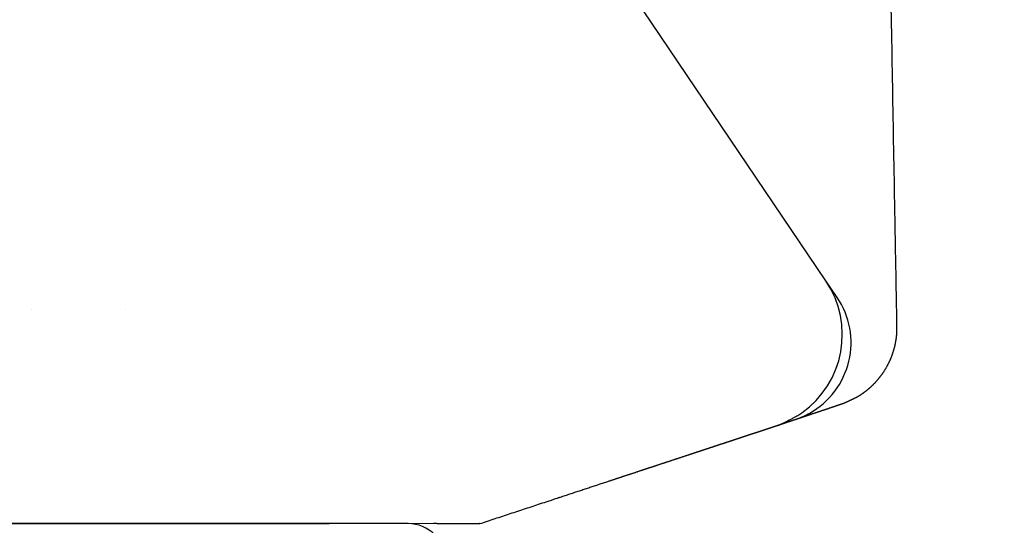
# Model space of a CAD drawing. Extents: x -4358 to -4285.7, y 5030 to 5112.5.
# Drawn here: x -4349.4 to -4347.9, y 5101.6 to 5102.4 of the extents above; entities that cross this region are included whole.
import ezdxf

# ---------------------------------------------------------------- set-up
doc = ezdxf.new("R2010")
doc.units = 0
doc.header["$LTSCALE"] = 10
doc.header["$MEASUREMENT"] = 0
doc.header["$PDMODE"] = 2
doc.header["$PDSIZE"] = -2
doc.layers.get('DEFPOINTS').update_dxf_attribs({"color": 2, "linetype": 'CONTINUOUS'})
doc.layers.add('1', color=1, linetype='CONTINUOUS')
doc.layers.add('8', color=7, linetype='CONTINUOUS')
doc.layers.add('2', color=2, linetype='CONTINUOUS', lineweight=9)
doc.styles.add('MODERN', font='tahoma.ttf')
doc.dimstyles.new('LWDEC$0', dxfattribs={"dimtxt": 2.5, "dimasz": 2, "dimexe": 1.25, "dimexo": 3, "dimgap": 2, "dimtad": 1, "dimtoh": 1, "dimzin": 1, "dimdsep": 46, "dimtxsty": 'MODERN', "dimcen": 0, "dimdle": 1.5, "dimadec": 0, "dimazin": 0, "dimtfac": 1, "dimtix": 1, "dimtmove": 0, "dimatfit": 3, "dimfxl": 0, "dimtzin": 0, "dimarcsym": 0})

# ---------------------------------------------------------------- blocks, each defined once
blk = doc.blocks.new('12614E')
at = {"layer": '1', "color": 4, "linetype": 'Continuous'}
for p, q in [((1.3458, 0.3794), (0.7953, 1.1954)), ((1.3635, 0.3535), (1.3458, 0.3794))]:
    blk.add_line(p, q, dxfattribs=at)
at = {"layer": '1', "color": 180, "linetype": 'Continuous'}
for p, q in [((0.5699, 0), (0, 0)), ((0.7325, 0.0001), (0.5699, 0))]:
    blk.add_line(p, q, dxfattribs=at)
at = {"layer": '1', "color": 4, "linetype": 'Continuous'}
for points in [[(1.4568, 0.3085), (1.4566, 0.32, -0.000008), (1.4564, 0.3317, -0.000009), (1.4561, 0.3435, -0.000007), (1.4559, 0.3555, -0.000004), (1.4557, 0.3675, -0.000003), (1.4555, 0.3795, -0.000002), (1.4553, 0.3916, -0.000002), (1.4551, 0.4036, -0.000002), (1.4548, 0.4157, -0.000002), (1.4546, 0.4278, -0.000001), (1.4544, 0.4399, -0.000001), (1.4542, 0.452, -0.000001), (1.454, 0.4641, -0.000001), (1.4538, 0.4763, -0.000001), (1.4535, 0.4884, -0.000001), (1.4533, 0.5005, 0), (1.4531, 0.5126, 0), (1.4529, 0.5248, 0), (1.4527, 0.5369, 0), (1.4525, 0.549, 0), (1.4522, 0.5612, 0), (1.452, 0.5733, 0), (1.4518, 0.5854, 0), (1.4516, 0.5976, 0), (1.4514, 0.6097, 0), (1.4512, 0.6218, 0), (1.4509, 0.6339, 0), (1.4507, 0.6461, 0), (1.4505, 0.6582, 0), (1.4503, 0.6703, 0), (1.4501, 0.6825, 0), (1.4499, 0.6946, 0), (1.4496, 0.7067, 0), (1.4494, 0.7189, 0), (1.4492, 0.731, 0), (1.449, 0.7431, 0), (1.4488, 0.7553, 0), (1.4486, 0.7674, 0), (1.4483, 0.7795, 0), (1.4481, 0.7917, 0), (1.4479, 0.8038, 0), (1.4477, 0.8159, 0), (1.4475, 0.828, 0), (1.4473, 0.8402, 0), (1.447, 0.8523, 0), (1.4468, 0.8644, 0), (1.4466, 0.8766, 0), (1.4464, 0.8887, 0), (1.4462, 0.9008, 0), (1.446, 0.913, 0), (1.4457, 0.9251, 0), (1.4455, 0.9372, 0), (1.4453, 0.9494, 0), (1.4451, 0.9615, 0), (1.4449, 0.9736, 0), (1.4447, 0.9858, 0), (1.4444, 0.9979)], [(1.4442, 1.01, 0), (1.444, 1.0222)], [(1.4436, 1.0463, 0), (1.4434, 1.0586, 0), (1.4431, 1.0711, 0), (1.4429, 1.0828)], [(1.4427, 1.0934, 0), (1.4425, 1.1071, 0), (1.4421, 1.1281, 0), (1.4416, 1.1556, 0)], [(1.3926, 0.197), (1.3931, 0.1973, 0.001482), (1.3936, 0.1976, 0.001437), (1.3941, 0.1979, 0.001281), (1.3947, 0.1982, 0.001008), (1.3952, 0.1985, 0.001018), (1.3958, 0.1989, 0.001309), (1.3964, 0.1992, 0.001492), (1.397, 0.1996, 0.001657), (1.3977, 0.2, 0.001695), (1.3984, 0.2004, 0.001664), (1.399, 0.2008, 0.001637), (1.3997, 0.2013, 0.001643), (1.4005, 0.2018, 0.001617), (1.4012, 0.2023, 0.001588), (1.402, 0.2028, 0.001599), (1.4027, 0.2033, 0.001684), (1.4035, 0.2039, 0.00178), (1.4044, 0.2044, 0.001944), (1.4052, 0.205, 0.002075), (1.406, 0.2056, 0.002241), (1.4069, 0.2063, 0.002328), (1.4077, 0.2069, 0.002392), (1.4086, 0.2076, 0.002391), (1.4095, 0.2083, 0.002353), (1.4104, 0.209, 0.002324), (1.4113, 0.2097, 0.00232), (1.4122, 0.2105, 0.00231), (1.4131, 0.2112, 0.00231), (1.414, 0.212, 0.002307), (1.4149, 0.2128, 0.002318), (1.4158, 0.2136, 0.002324), (1.4167, 0.2145, 0.002343), (1.4176, 0.2153, 0.002357), (1.4185, 0.2162, 0.002383), (1.4194, 0.2171, 0.002398), (1.4203, 0.218, 0.002419), (1.4212, 0.2189, 0.002435), (1.4221, 0.2198, 0.002463), (1.423, 0.2208, 0.002487), (1.4239, 0.2217, 0.002521), (1.4248, 0.2227, 0.002552), (1.4256, 0.2236, 0.002594), (1.4265, 0.2246, 0.002631), (1.4274, 0.2256, 0.002678), (1.4282, 0.2267, 0.002724), (1.4291, 0.2277, 0.002786), (1.4299, 0.2287, 0.002813), (1.4307, 0.2298, 0.002812), (1.4315, 0.2308, 0.002804), (1.4323, 0.2319, 0.002787), (1.4331, 0.233, 0.002773), (1.4339, 0.2341, 0.002762), (1.4347, 0.2352, 0.00275), (1.4354, 0.2363, 0.002739), (1.4362, 0.2374, 0.002729), (1.4369, 0.2385, 0.002719), (1.4376, 0.2397, 0.00271), (1.4383, 0.2408, 0.002702), (1.439, 0.242, 0.002694), (1.4397, 0.2431, 0.002686), (1.4404, 0.2443, 0.002679), (1.441, 0.2455, 0.002673), (1.4417, 0.2467, 0.002668), (1.4423, 0.2479, 0.002663), (1.4429, 0.2491, 0.002658), (1.4436, 0.2503, 0.002655), (1.4442, 0.2515, 0.002651), (1.4447, 0.2527, 0.002649), (1.4453, 0.254, 0.002647), (1.4459, 0.2552, 0.002645), (1.4464, 0.2565, 0.002644), (1.447, 0.2577, 0.002644), (1.4475, 0.259, 0.002644), (1.448, 0.2602, 0.002645), (1.4485, 0.2615, 0.002646), (1.449, 0.2628, 0.002649), (1.4494, 0.2641, 0.002651), (1.4499, 0.2654, 0.002654), (1.4503, 0.2667, 0.002657), (1.4508, 0.268, 0.002662), (1.4512, 0.2693, 0.002666), (1.4516, 0.2706, 0.002672), (1.452, 0.2719, 0.002677), (1.4523, 0.2732, 0.002684), (1.4527, 0.2745, 0.00269), (1.453, 0.2759, 0.002698), (1.4534, 0.2772, 0.002706), (1.4537, 0.2785, 0.002714), (1.454, 0.2799, 0.002723), (1.4543, 0.2812, 0.002733), (1.4545, 0.2826, 0.002742), (1.4548, 0.2839, 0.002751), (1.455, 0.2853, 0.002764), (1.4553, 0.2866, 0.002781), (1.4555, 0.288, 0.002785), (1.4557, 0.2893, 0.00278), (1.4559, 0.2907, 0.002817), (1.456, 0.292, 0.00289), (1.4562, 0.2934, 0.002818), (1.4563, 0.2948, 0.00264), (1.4564, 0.2961, 0.002935), (1.4565, 0.2975, 0.003529), (1.4566, 0.2989, 0.00268), (1.4567, 0.3002, 0.000894), (1.4567, 0.3014, 0.003829), (1.4568, 0.303, 0.006663), (1.4568, 0.3054, 0.003263), (1.4568, 0.3085, 0.001725)]]:
    blk.add_lwpolyline(points, format="xyb", dxfattribs=at)
at = {"layer": '1', "color": 40, "linetype": 'Continuous'}
blk.add_lwpolyline([(0.1045, 0.3343), (0.1045, 0.3343, 0.000005), (0.1045, 0.3343, 0.000004), (0.1045, 0.3343, 0.000005), (0.1045, 0.3343, 0.000009), (0.1045, 0.3343, 0.000012), (0.1045, 0.3343, 0.000015), (0.1045, 0.3343, 0.000017), (0.1045, 0.3343, 0.00002), (0.1045, 0.3343, 0.000022), (0.1045, 0.3343, 0.000025), (0.1045, 0.3343, 0.000028), (0.1045, 0.3343, 0.00003), (0.1045, 0.3343, 0.000033), (0.1045, 0.3343, 0.000036), (0.1045, 0.3343, 0.000038), (0.1045, 0.3343, 0.000041), (0.1045, 0.3343, 0.000043), (0.1045, 0.3343, 0.000046), (0.1045, 0.3343, 0.000049), (0.1045, 0.3343, 0.000051), (0.1045, 0.3343, 0.000054), (0.1045, 0.3343, 0.000057), (0.1045, 0.3343, 0.000059), (0.1045, 0.3343, 0.000062), (0.1045, 0.3343, 0.000064), (0.1045, 0.3343, 0.000066), (0.1045, 0.3343, 0.00007), (0.1045, 0.3343, 0.000074), (0.1045, 0.3343, 0.000074), (0.1045, 0.3343, 0.000071), (0.1045, 0.3343, 0.000082), (0.1045, 0.3343, 0.000103), (0.1045, 0.3343, 0.000078), (0.1045, 0.3343, 0.000022), (0.1045, 0.3343, 0.000119), (0.1045, 0.3343, 0.000215), (0.1045, 0.3342, 0.000106), (0.1045, 0.3342, 0.000055)], format="xyb", dxfattribs=at)
blk.add_lwpolyline([(0.251, 0.3343), (0.251, 0.3343), (0.251, 0.3343), (0.251, 0.3343), (0.251, 0.3343), (0.251, 0.3343), (0.251, 0.3343), (0.251, 0.3343), (0.251, 0.3343), (0.251, 0.3343), (0.251, 0.3343), (0.251, 0.3343), (0.251, 0.3343), (0.251, 0.3343), (0.251, 0.3343), (0.251, 0.3343), (0.251, 0.3343), (0.251, 0.3343), (0.251, 0.3343)], dxfattribs=at)
at = {"layer": '1', "color": 180, "linetype": 'Continuous'}
for points in [[(1.3022, 0.1643), (1.3025, 0.1644, 0.000033), (1.3027, 0.1645, 0.000045), (1.303, 0.1646, 0.000032), (1.3032, 0.1646, -0.000006), (1.3035, 0.1647, -0.000019), (1.3037, 0.1648, -0.000009), (1.304, 0.1649, -0.000006), (1.3042, 0.165, -0.000009), (1.3045, 0.1651, -0.000009), (1.3047, 0.1651, -0.000009), (1.305, 0.1652, -0.000009), (1.3052, 0.1653, -0.000009), (1.3055, 0.1654, -0.000009), (1.3057, 0.1655, -0.000009), (1.306, 0.1656, -0.000009), (1.3063, 0.1657, -0.000009), (1.3065, 0.1658, -0.000009), (1.3068, 0.1658, -0.000009), (1.3071, 0.1659, -0.000009), (1.3073, 0.166, -0.000009), (1.3076, 0.1661, -0.000009), (1.3079, 0.1662, -0.000009), (1.3082, 0.1663, -0.000009), (1.3084, 0.1664, -0.000009), (1.3087, 0.1665, -0.000009), (1.309, 0.1666, -0.000009), (1.3093, 0.1667, -0.000009), (1.3096, 0.1668, -0.000009), (1.3098, 0.1669, -0.000009), (1.3101, 0.167, -0.000009), (1.3104, 0.1671, -0.000009), (1.3107, 0.1672, -0.000009), (1.311, 0.1673, -0.000009), (1.3113, 0.1674, -0.000009), (1.3116, 0.1675, -0.000009), (1.3119, 0.1676, -0.000009), (1.3122, 0.1677, -0.000009), (1.3125, 0.1678, -0.000008), (1.3128, 0.1679, -0.000008), (1.3131, 0.168, -0.000008), (1.3134, 0.1681, -0.000008), (1.3137, 0.1682, -0.000008), (1.314, 0.1683, -0.000008), (1.3144, 0.1684, -0.000008), (1.3147, 0.1685, -0.000008), (1.315, 0.1686, -0.000008), (1.3153, 0.1687, -0.000008), (1.3156, 0.1688, -0.000008), (1.316, 0.1689, -0.000008), (1.3163, 0.169, -0.000007), (1.3166, 0.1691, -0.000007), (1.3169, 0.1692, -0.000007), (1.3173, 0.1694, -0.000007), (1.3176, 0.1695, -0.000007), (1.3179, 0.1696, -0.000007), (1.3183, 0.1697, -0.000007), (1.3186, 0.1698, -0.000007), (1.319, 0.1699, -0.000007), (1.3193, 0.17, -0.000007), (1.3196, 0.1702, -0.000007), (1.32, 0.1703, -0.000007), (1.3203, 0.1704, -0.000007), (1.3207, 0.1705, -0.000007), (1.3211, 0.1706, -0.000007), (1.3214, 0.1707, -0.000007), (1.3218, 0.1709, -0.000006), (1.3221, 0.171, -0.000006), (1.3225, 0.1711, -0.000006), (1.3229, 0.1712, -0.000006), (1.3232, 0.1714, -0.000006), (1.3236, 0.1715, -0.000006), (1.324, 0.1716, -0.000006), (1.3243, 0.1717, -0.000006), (1.3247, 0.1719, -0.000006), (1.3251, 0.172, -0.000006), (1.3255, 0.1721, -0.000005), (1.3259, 0.1722, -0.000005), (1.3262, 0.1724, -0.000005), (1.3266, 0.1725, -0.000005), (1.327, 0.1726, -0.000005), (1.3274, 0.1728, -0.000005), (1.3278, 0.1729, -0.000004), (1.3282, 0.173, -0.000004), (1.3286, 0.1732, -0.000004), (1.329, 0.1733, -0.000004), (1.3294, 0.1734, -0.000004), (1.3298, 0.1735, -0.000004), (1.3302, 0.1737, -0.000004), (1.3306, 0.1738, -0.000003), (1.331, 0.174, -0.000003), (1.3314, 0.1741, -0.000003), (1.3318, 0.1742, -0.000003), (1.3322, 0.1744, -0.000003), (1.3326, 0.1745, -0.000002), (1.333, 0.1746, -0.000001), (1.3334, 0.1748, -0.000001), (1.3338, 0.1749, 0), (1.3342, 0.175, 0), (1.3346, 0.1752, 0.000001), (1.335, 0.1753, 0.000001), (1.3355, 0.1754, 0.000002), (1.3359, 0.1756, 0.000002), (1.3363, 0.1757, 0.000003), (1.3367, 0.1759, 0.000003), (1.3371, 0.176, 0.000004), (1.3375, 0.1761, 0.000005), (1.3379, 0.1763, 0.000005), (1.3383, 0.1764, 0.000006), (1.3387, 0.1765, 0.000006), (1.3391, 0.1767, 0.000007), (1.3395, 0.1768, 0.000007), (1.3399, 0.1769, 0.000008), (1.3403, 0.1771, 0.000007), (1.3407, 0.1772, 0.000006), (1.3411, 0.1773, 0.000005), (1.3415, 0.1775, 0.000004), (1.3419, 0.1776, 0.000003), (1.3423, 0.1777, 0.000002), (1.3427, 0.1779, 0.000001), (1.3431, 0.178, 0), (1.3435, 0.1781, -0.000001), (1.3438, 0.1783, -0.000002), (1.3442, 0.1784, -0.000003), (1.3446, 0.1785, -0.000004), (1.345, 0.1786, -0.000005), (1.3454, 0.1788, -0.000006), (1.3458, 0.1789, -0.000007), (1.3461, 0.179, -0.000008), (1.3465, 0.1791, -0.000009), (1.3469, 0.1793, -0.000011), (1.3472, 0.1794, -0.000012), (1.3476, 0.1795, -0.000012), (1.348, 0.1796, -0.000011), (1.3483, 0.1797, -0.000009), (1.3487, 0.1799, -0.000007), (1.349, 0.18, -0.000005), (1.3494, 0.1801, -0.000003), (1.3497, 0.1802, -0.000001), (1.3501, 0.1803, 0.000001), (1.3504, 0.1805, 0.000004), (1.3508, 0.1806, 0.000006), (1.3511, 0.1807, 0.000008), (1.3514, 0.1808, 0.00001), (1.3518, 0.1809, 0.000013), (1.3521, 0.181, 0.000015), (1.3524, 0.1811, 0.000018), (1.3528, 0.1812, 0.00002), (1.3531, 0.1813, 0.000023), (1.3534, 0.1814, 0.000025), (1.3537, 0.1816, 0.000028), (1.354, 0.1817, 0.000031), (1.3544, 0.1818, 0.000034), (1.3547, 0.1819, 0.000037), (1.355, 0.182, 0.00004), (1.3553, 0.1821, 0.000043), (1.3556, 0.1822, 0.000046), (1.3559, 0.1823, 0.000049), (1.3562, 0.1824, 0.000053), (1.3565, 0.1825, 0.000056), (1.3568, 0.1826, 0.00006), (1.3571, 0.1827, 0.000063), (1.3573, 0.1828, 0.000067), (1.3576, 0.1829, 0.000071), (1.3579, 0.183, 0.000075), (1.3582, 0.1831, 0.000079), (1.3585, 0.1831, 0.000083), (1.3587, 0.1832, 0.000087), (1.359, 0.1833, 0.000092), (1.3593, 0.1834, 0.000096), (1.3595, 0.1835, 0.000102), (1.3598, 0.1836, 0.000105), (1.3601, 0.1837, 0.000104), (1.3603, 0.1838, 0.000099), (1.3606, 0.1839, 0.00009), (1.3608, 0.184, 0.000083), (1.3611, 0.184, 0.000075), (1.3613, 0.1841, 0.000068), (1.3616, 0.1842, 0.000059), (1.3618, 0.1843, 0.000051), (1.3621, 0.1844, 0.000042), (1.3623, 0.1845, 0.000034), (1.3625, 0.1845, 0.000024), (1.3628, 0.1846, 0.000015), (1.363, 0.1847, 0.000004), (1.3632, 0.1848, -0.000006), (1.3634, 0.1848, -0.000017), (1.3636, 0.1849, -0.000028), (1.3639, 0.185, -0.00004), (1.3641, 0.1851, -0.000052), (1.3643, 0.1851, -0.000065), (1.3645, 0.1852, -0.000078), (1.3647, 0.1853, -0.000093), (1.3649, 0.1853, -0.000107), (1.3651, 0.1854, -0.000124), (1.3653, 0.1855, -0.00014), (1.3655, 0.1855, -0.000158), (1.3657, 0.1856, -0.000175), (1.3658, 0.1857, -0.000196), (1.366, 0.1857, -0.000216), (1.3662, 0.1858, -0.000238), (1.3664, 0.1858, -0.000261), (1.3665, 0.1859, -0.000287), (1.3667, 0.186, -0.000313), (1.3669, 0.186, -0.000342), (1.367, 0.1861, -0.000373), (1.3672, 0.1861, -0.000407), (1.3673, 0.1862, -0.000441), (1.3675, 0.1862, -0.000478), (1.3676, 0.1863, -0.000522), (1.3678, 0.1863, -0.000578), (1.3679, 0.1864, -0.000601), (1.368, 0.1864, -0.00058), (1.3682, 0.1864, -0.000542), (1.3683, 0.1865, -0.000465), (1.3684, 0.1865, -0.000396), (1.3685, 0.1866, -0.000312), (1.3687, 0.1866, -0.000232), (1.3688, 0.1866, -0.000133), (1.3689, 0.1867, -0.000042), (1.369, 0.1867, 0.000065), (1.3691, 0.1867, 0.000162), (1.3693, 0.1868, 0.000271), (1.3694, 0.1868, 0.000366), (1.3695, 0.1868, 0.000471), (1.3696, 0.1869, 0.000559), (1.3697, 0.1869, 0.000653), (1.3698, 0.187, 0.000727), (1.37, 0.187, 0.000805), (1.3701, 0.187, 0.000863), (1.3702, 0.1871, 0.000922), (1.3703, 0.1871, 0.00096), (1.3705, 0.1872, 0.000999), (1.3706, 0.1872, 0.001019), (1.3707, 0.1872, 0.00104), (1.3709, 0.1873, 0.001042), (1.371, 0.1873, 0.001047), (1.3711, 0.1874, 0.001036), (1.3713, 0.1874, 0.001027), (1.3714, 0.1875, 0.001006), (1.3716, 0.1876, 0.000988), (1.3718, 0.1876, 0.000958), (1.3719, 0.1877, 0.000934), (1.3721, 0.1878, 0.0009), (1.3723, 0.1878, 0.000872), (1.3725, 0.1879, 0.000836), (1.3727, 0.188, 0.000805), (1.3729, 0.1881, 0.000769), (1.3731, 0.1881, 0.000738), (1.3733, 0.1882, 0.000703), (1.3735, 0.1883, 0.000673), (1.3738, 0.1884, 0.000639), (1.374, 0.1885, 0.000611), (1.3743, 0.1886, 0.000579), (1.3745, 0.1887, 0.000553), (1.3748, 0.1889, 0.000524), (1.3751, 0.189, 0.000499), (1.3754, 0.1891, 0.000472), (1.3757, 0.1892, 0.00045), (1.376, 0.1894, 0.000426), (1.3763, 0.1895, 0.000405), (1.3766, 0.1897, 0.000383), (1.377, 0.1898, 0.000365), (1.3773, 0.19, 0.000345), (1.3777, 0.1901, 0.000329), (1.3781, 0.1903, 0.000311), (1.3785, 0.1905, 0.000296), (1.3789, 0.1907, 0.000281), (1.3793, 0.1909, 0.000267), (1.3797, 0.191, 0.000253), (1.3802, 0.1913, 0.000241), (1.3806, 0.1915, 0.000229), (1.3811, 0.1917, 0.000218), (1.3816, 0.1919, 0.000207), (1.3821, 0.1921, 0.000198), (1.3826, 0.1924, 0.000187), (1.3832, 0.1926, 0.000178), (1.3837, 0.1929, 0.00017), (1.3843, 0.1931, 0.000166), (1.3849, 0.1934, 0.000153), (1.3855, 0.1937, 0.000136), (1.3861, 0.194, 0.000144), (1.3868, 0.1943, 0.000164), (1.3875, 0.1946, 0.000117), (1.3881, 0.1949, 0.000037), (1.3887, 0.1952, 0.000158), (1.3895, 0.1956, 0.000248), (1.3908, 0.1962, 0.000111), (1.3926, 0.197, 0.000056)], [(0.9235, 0.0391), (0.9254, 0.0397, -0.000002), (0.9273, 0.0404, -0.000002), (0.9292, 0.041, -0.000002), (0.931, 0.0416, 0), (0.9329, 0.0422, 0.000001), (0.9348, 0.0428, 0), (0.9367, 0.0435, 0), (0.9385, 0.0441, 0), (0.9404, 0.0447, 0), (0.9422, 0.0453, 0), (0.9441, 0.0459, 0), (0.946, 0.0465, 0), (0.9478, 0.0471, 0), (0.9497, 0.0477, 0), (0.9515, 0.0484, 0), (0.9533, 0.049, 0), (0.9552, 0.0496, 0), (0.957, 0.0502, 0), (0.9589, 0.0508, 0), (0.9607, 0.0514, 0), (0.9625, 0.052, 0), (0.9643, 0.0526, 0), (0.9662, 0.0532, 0), (0.968, 0.0538, 0), (0.9698, 0.0544, 0), (0.9716, 0.055, 0), (0.9734, 0.0556, 0), (0.9752, 0.0562, 0), (0.977, 0.0568, 0), (0.9788, 0.0574, 0), (0.9806, 0.0579, 0), (0.9824, 0.0585, 0), (0.9842, 0.0591, 0), (0.9859, 0.0597, 0), (0.9877, 0.0603, 0), (0.9895, 0.0609, 0), (0.9913, 0.0615, 0), (0.993, 0.0621, 0), (0.9948, 0.0626, 0), (0.9965, 0.0632, 0), (0.9983, 0.0638, 0), (1, 0.0644, 0), (1.0018, 0.0649, 0), (1.0035, 0.0655, 0), (1.0053, 0.0661, 0), (1.007, 0.0667, 0.000001), (1.0087, 0.0672, 0.000001), (1.0104, 0.0678, 0.000001), (1.0122, 0.0684, 0.000001), (1.0139, 0.0689, 0.000001), (1.0156, 0.0695, 0.000001), (1.0173, 0.0701, 0.000001), (1.019, 0.0706, 0.000001), (1.0207, 0.0712, 0.000001), (1.0224, 0.0717, 0.000001), (1.0241, 0.0723, 0.000001), (1.0258, 0.0729, 0.000001), (1.0274, 0.0734, 0.000001), (1.0291, 0.074, 0.000001), (1.0308, 0.0745, 0.000001), (1.0325, 0.0751, 0.000001), (1.0341, 0.0756, 0.000001), (1.0358, 0.0762, 0.000001), (1.0374, 0.0767, 0.000001), (1.0391, 0.0772, 0.000001), (1.0407, 0.0778, 0.000001), (1.0424, 0.0783, 0.000001), (1.044, 0.0789, 0.000001), (1.0456, 0.0794, 0.000001), (1.0472, 0.0799, 0.000001), (1.0489, 0.0805, 0.000001), (1.0505, 0.081, 0.000001), (1.0521, 0.0815, 0.000001), (1.0537, 0.0821, 0.000001), (1.0553, 0.0826, 0.000001), (1.0569, 0.0831, 0.000001), (1.0585, 0.0837, 0.000001), (1.0601, 0.0842, 0.000001), (1.0616, 0.0847, 0.000001), (1.0632, 0.0852, 0.000001), (1.0648, 0.0857, 0.000001), (1.0664, 0.0863, 0.000001), (1.0679, 0.0868, 0.000001), (1.0695, 0.0873, 0.000001), (1.071, 0.0878, 0.000001), (1.0726, 0.0883, 0.000001), (1.0741, 0.0888, 0.000001), (1.0756, 0.0893, 0.000001), (1.0772, 0.0898, 0.000001), (1.0787, 0.0903, 0.000001), (1.0802, 0.0908, 0.000001), (1.0817, 0.0913, 0.000001), (1.0832, 0.0918, 0.000001), (1.0847, 0.0923, 0.000001), (1.0862, 0.0928, 0.000001), (1.0877, 0.0933, 0.000001), (1.0892, 0.0938, 0.000001), (1.0907, 0.0943, 0.000001), (1.0921, 0.0948, 0.000001), (1.0936, 0.0952, 0.000001), (1.0951, 0.0957, 0.000001), (1.0965, 0.0962, 0.000001), (1.098, 0.0967, 0.000001), (1.0994, 0.0972, 0.000001), (1.1008, 0.0976, 0.000001), (1.1023, 0.0981, 0.000001), (1.1037, 0.0986, 0.000001), (1.1051, 0.099, 0.000001), (1.1065, 0.0995, 0.000001), (1.1079, 0.1, 0.000001), (1.1093, 0.1004, 0.000001), (1.1107, 0.1009, 0.000001), (1.1121, 0.1014, 0.000001), (1.1135, 0.1018, 0.000001), (1.1149, 0.1023, 0.000001), (1.1163, 0.1027, 0.000001), (1.1176, 0.1032, 0.000001), (1.119, 0.1036, 0.000001), (1.1204, 0.1041, 0.000001), (1.1217, 0.1045, 0.000001), (1.123, 0.105, 0.000001), (1.1244, 0.1054, 0.000001), (1.1257, 0.1058, 0.000001), (1.127, 0.1063, 0.000001), (1.1284, 0.1067, 0.000001), (1.1297, 0.1072, 0.000001), (1.131, 0.1076, 0.000001), (1.1323, 0.108, 0.000001), (1.1336, 0.1084, 0.000001), (1.1349, 0.1089, 0.000001), (1.1362, 0.1093, 0.000001), (1.1374, 0.1097, 0.000001), (1.1387, 0.1101, 0.000001), (1.14, 0.1106, 0.000001), (1.1412, 0.111, 0.000001), (1.1425, 0.1114, 0.000001), (1.1437, 0.1118, 0.000001), (1.145, 0.1122, 0.000001), (1.1462, 0.1126, 0.000001), (1.1474, 0.113, 0.000001), (1.1486, 0.1134, 0.000001), (1.1499, 0.1138, 0.000001), (1.1511, 0.1142, 0.000001), (1.1523, 0.1146, 0.000001), (1.1535, 0.115, 0.000001), (1.1546, 0.1154, 0.000001), (1.1558, 0.1158, 0.000001), (1.157, 0.1162, 0.000001), (1.1582, 0.1166, 0.000001), (1.1593, 0.1169, 0.000001), (1.1605, 0.1173, 0.000001), (1.1616, 0.1177, 0.000001), (1.1628, 0.1181, 0.000001), (1.1639, 0.1185, 0.000001), (1.165, 0.1188, 0.000001), (1.1662, 0.1192, 0.000001), (1.1673, 0.1196, 0.000001), (1.1684, 0.1199, 0.000001), (1.1695, 0.1203, 0.000001), (1.1706, 0.1207, 0.000001), (1.1717, 0.121, 0.000001), (1.1728, 0.1214, 0.000001), (1.1739, 0.1217, 0.000001), (1.1749, 0.1221, 0.000001), (1.176, 0.1224, 0.000001), (1.177, 0.1228, 0.000001), (1.1781, 0.1231, 0.000001), (1.1791, 0.1235, 0.000001), (1.1802, 0.1238, 0.000001), (1.1812, 0.1242, 0.000001), (1.1822, 0.1245, 0.000001), (1.1832, 0.1248, 0.000001), (1.1843, 0.1252, 0.000001), (1.1853, 0.1255, 0.000001), (1.1863, 0.1258, 0.000001), (1.1873, 0.1262, 0.000001), (1.1882, 0.1265, 0.000001), (1.1892, 0.1268, 0.000001), (1.1902, 0.1271, 0.000001), (1.1911, 0.1275, 0.000001), (1.1921, 0.1278, 0.000001), (1.1931, 0.1281, 0.000001), (1.194, 0.1284, 0.000002), (1.1949, 0.1287, 0.000002), (1.1959, 0.129, 0.000002), (1.1968, 0.1293, 0.000002), (1.1977, 0.1296, 0.000002), (1.1986, 0.1299, 0.000002), (1.1995, 0.1302, 0.000002), (1.2004, 0.1305, 0.000002), (1.2013, 0.1308, 0.000002), (1.2022, 0.1311, 0.000002), (1.2031, 0.1314, 0.000002), (1.2039, 0.1317, 0.000002), (1.2048, 0.132, 0.000002), (1.2057, 0.1323, 0.000002), (1.2065, 0.1325, 0.000002), (1.2073, 0.1328, 0.000002), (1.2082, 0.1331, 0.000002), (1.209, 0.1334, 0.000002), (1.2098, 0.1336, 0.000002), (1.2106, 0.1339, 0.000002), (1.2115, 0.1342, 0.000002), (1.2123, 0.1344, 0.000002), (1.2131, 0.1347, 0.000002), (1.2138, 0.135, 0.000002), (1.2146, 0.1352, 0.000002), (1.2154, 0.1355, 0.000002), (1.2162, 0.1357, 0.000002), (1.2169, 0.136, 0.000002), (1.2177, 0.1362, 0.000002), (1.2184, 0.1365, 0.000002), (1.2192, 0.1367, 0.000002), (1.2199, 0.137, 0.000002), (1.2206, 0.1372, 0.000002), (1.2214, 0.1374, 0.000002), (1.2221, 0.1377, 0.000002), (1.2228, 0.1379, 0.000003), (1.2235, 0.1382, 0.000003), (1.2242, 0.1384, 0.000003), (1.2249, 0.1386, 0.000003), (1.2256, 0.1388, 0.000003), (1.2262, 0.1391, 0.000003), (1.2269, 0.1393, 0.000003), (1.2276, 0.1395, 0.000003), (1.2282, 0.1397, 0.000003), (1.2289, 0.1399, 0.000003), (1.2295, 0.1402, 0.000003), (1.2302, 0.1404, 0.000003), (1.2308, 0.1406, 0.000003), (1.2314, 0.1408, 0.000003), (1.2321, 0.141, 0.000003), (1.2327, 0.1412, 0.000003), (1.2333, 0.1414, 0.000003), (1.2339, 0.1416, 0.000003), (1.2345, 0.1418, 0.000003), (1.2351, 0.142, 0.000003), (1.2357, 0.1422, 0.000003), (1.2362, 0.1424, 0.000003), (1.2368, 0.1426, 0.000003), (1.2374, 0.1427, 0.000003), (1.2379, 0.1429, 0.000004), (1.2385, 0.1431, 0.000004), (1.239, 0.1433, 0.000004), (1.2396, 0.1435, 0.000004), (1.2401, 0.1437, 0.000004), (1.2406, 0.1438, 0.000004), (1.2412, 0.144, 0.000004), (1.2417, 0.1442, 0.000004), (1.2422, 0.1443, 0.000004), (1.2427, 0.1445, 0.000004), (1.2432, 0.1447, 0.000004), (1.2437, 0.1448, 0.000004), (1.2442, 0.145, 0.000004), (1.2447, 0.1452, 0.000004), (1.2451, 0.1453, 0.000004), (1.2456, 0.1455, 0.000004), (1.2461, 0.1456, 0.000004), (1.2465, 0.1458, 0.000004), (1.247, 0.1459, 0.000004), (1.2474, 0.1461, 0.000005), (1.2479, 0.1462, 0.000005), (1.2483, 0.1464, 0.000005), (1.2488, 0.1465, 0.000005), (1.2492, 0.1467, 0.000005), (1.2496, 0.1468, 0.000006), (1.25, 0.1469, 0.000006), (1.2504, 0.1471, 0.000007), (1.2509, 0.1472, 0.000007), (1.2513, 0.1473, 0.000008), (1.2517, 0.1475, 0.000008), (1.252, 0.1476, 0.000009), (1.2524, 0.1477, 0.000009), (1.2528, 0.1479, 0.00001), (1.2532, 0.148, 0.00001), (1.2536, 0.1481, 0.000009), (1.2539, 0.1482, 0.000008), (1.2543, 0.1484, 0.000007), (1.2547, 0.1485, 0.000005), (1.255, 0.1486, 0.000003), (1.2554, 0.1487, 0.000002), (1.2557, 0.1488, 0), (1.2561, 0.1489, -0.000002), (1.2564, 0.149, -0.000003), (1.2567, 0.1492, -0.000006), (1.257, 0.1493, -0.000009), (1.2574, 0.1494, -0.000009), (1.2577, 0.1495, -0.000006), (1.258, 0.1496, -0.000002), (1.2583, 0.1497, 0.000007), (1.2586, 0.1498, 0.000014), (1.2589, 0.1499, 0.000022), (1.2592, 0.15, 0.00003), (1.2595, 0.1501, 0.000039), (1.2598, 0.1502, 0.000048), (1.2601, 0.1503, 0.000057), (1.2604, 0.1504, 0.000067), (1.2606, 0.1505, 0.000081), (1.2609, 0.1505, 0.000087), (1.2612, 0.1506, 0.000083), (1.2614, 0.1507, 0.000066), (1.2617, 0.1508, 0.000029), (1.2619, 0.1509, -0.000003), (1.2622, 0.151, -0.000038), (1.2624, 0.1511, -0.000071), (1.2627, 0.1511, -0.000111), (1.2629, 0.1512, -0.000147), (1.2632, 0.1513, -0.000187), (1.2634, 0.1514, -0.000229), (1.2636, 0.1515, -0.000282), (1.2638, 0.1515, -0.000313), (1.2641, 0.1516, -0.000324), (1.2643, 0.1517, -0.00027), (1.2645, 0.1517, -0.00013), (1.2647, 0.1518, -0.000009), (1.2649, 0.1519, 0.000125), (1.2651, 0.1519, 0.000253), (1.2653, 0.152, 0.000409), (1.2655, 0.1521, 0.000562), (1.2657, 0.1521, 0.000748), (1.2659, 0.1522, 0.000927), (1.2661, 0.1523, 0.00113), (1.2663, 0.1523, 0.001385), (1.2664, 0.1524, 0.001748), (1.2666, 0.1524, 0.0019), (1.2667, 0.1525, 0.001768), (1.2669, 0.1526, 0.001369), (1.267, 0.1526, 0.000509), (1.2672, 0.1527, -0.00026), (1.2673, 0.1527, -0.001091), (1.2675, 0.1528, -0.001821), (1.2676, 0.1528, -0.002594), (1.2678, 0.1529, -0.003179), (1.2679, 0.1529, -0.003738), (1.2681, 0.153, -0.004027), (1.2682, 0.153, -0.004216), (1.2684, 0.1531, -0.004359), (1.2686, 0.1531, -0.004639), (1.2688, 0.1532, -0.003577), (1.269, 0.1532, -0.001353), (1.2692, 0.1533, 0.000602), (1.2695, 0.1533, 0.002555), (1.2698, 0.1534, 0.003573), (1.2701, 0.1535, 0.004284), (1.2705, 0.1536, 0.004457), (1.2709, 0.1537, 0.004586), (1.2713, 0.1539, 0.004388), (1.2718, 0.154, 0.00424), (1.2724, 0.1542, 0.003921), (1.273, 0.1545, 0.003693), (1.2737, 0.1547, 0.003367), (1.2744, 0.1551, 0.003132), (1.2752, 0.1554, 0.00285), (1.2761, 0.1558, 0.002651), (1.2771, 0.1562, 0.002399), (1.2782, 0.1567, 0.002204), (1.2793, 0.1573, 0.002039), (1.2806, 0.1579, 0.001947), (1.282, 0.1586, 0.001704), (1.2834, 0.1593, 0.001453), (1.285, 0.1601, 0.00154), (1.2867, 0.161, 0.001752), (1.2886, 0.162, 0.00113), (1.2904, 0.163, 0.000228), (1.2922, 0.1639, 0.001623), (1.2947, 0.1652, 0.0024), (1.299, 0.1676, 0.000961), (1.3049, 0.1709, 0.000454)], [(1.2703, 0.1537), (1.2706, 0.1538, -0.000078), (1.2711, 0.154, -0.000065), (1.2716, 0.1541, -0.000052), (1.2721, 0.1543, -0.00004), (1.2726, 0.1545, -0.000033), (1.2732, 0.1547, -0.000027), (1.2739, 0.1549, -0.000022), (1.2745, 0.1551, -0.000019), (1.2752, 0.1553, -0.000016), (1.2759, 0.1556, -0.000013), (1.2767, 0.1558, -0.000011), (1.2775, 0.1561, -0.00001), (1.2782, 0.1563, -0.000008), (1.279, 0.1566, -0.000007), (1.2799, 0.1569, -0.000005), (1.2807, 0.1572, -0.000004), (1.2815, 0.1574, -0.000003), (1.2824, 0.1577, -0.000002), (1.2833, 0.158, -0.000001), (1.2841, 0.1583, 0), (1.285, 0.1586, 0.000001), (1.2858, 0.1589, 0.000001), (1.2867, 0.1591, 0.000002), (1.2875, 0.1594, 0.000003), (1.2884, 0.1597, 0.000004), (1.2892, 0.16, 0.000005), (1.29, 0.1602, 0.000007), (1.2908, 0.1605, 0.000008), (1.2916, 0.1608, 0.000009), (1.2924, 0.161, 0.00001), (1.2931, 0.1613, 0.000013), (1.2938, 0.1615, 0.00002), (1.2945, 0.1617, 0.000017), (1.2952, 0.162, 0.000003), (1.2958, 0.1621, 0.000031), (1.2964, 0.1624, 0.000078), (1.2973, 0.1626, 0.000049), (1.2984, 0.163, 0.000029)], [(1.2987, 0.1631), (1.2988, 0.1632, 0.00018), (1.2989, 0.1632, 0.000173), (1.299, 0.1632, 0.000157), (1.2991, 0.1633, 0.000137), (1.2992, 0.1633, 0.000122), (1.2993, 0.1633, 0.000111), (1.2995, 0.1634, 0.000101), (1.2996, 0.1634, 0.000092), (1.2997, 0.1634, 0.000085), (1.2998, 0.1635, 0.000078), (1.2999, 0.1635, 0.000073), (1.3, 0.1636, 0.000067), (1.3001, 0.1636, 0.000063), (1.3003, 0.1636, 0.000059), (1.3004, 0.1637, 0.000056), (1.3005, 0.1637, 0.000052), (1.3006, 0.1637, 0.00005), (1.3007, 0.1638, 0.000047), (1.3008, 0.1638, 0.000046), (1.3009, 0.1639, 0.000044), (1.301, 0.1639, 0.000043), (1.3011, 0.1639, 0.000042), (1.3012, 0.164, 0.000042), (1.3013, 0.164, 0.000041), (1.3014, 0.164, 0.000042), (1.3014, 0.164, 0.000043), (1.3015, 0.1641, 0.000046), (1.3016, 0.1641, 0.000049), (1.3016, 0.1641, 0.000055), (1.3017, 0.1641, 0.00006), (1.3017, 0.1641, 0.000078), (1.3018, 0.1641, 0.000123), (1.3018, 0.1642, 0.000155), (1.3018, 0.1642, 0.00008), (1.3018, 0.1642, 0.00043), (1.3018, 0.1642), (1.3018, 0.1642, 0.001345), (1.3018, 0.1642, 0.000251)], [(1.3018, 0.1642), (1.3018, 0.1642, 0.000093), (1.3018, 0.1642, 0.000063), (1.3018, 0.1642, 0.000042), (1.3018, 0.1642, 0.000028), (1.3018, 0.1642, 0.000019), (1.3018, 0.1642, 0.000013), (1.3018, 0.1642, 0.000009), (1.3018, 0.1642, 0.000005), (1.3018, 0.1642, 0.000003), (1.3018, 0.1642, 0.000001), (1.3018, 0.1642, 0), (1.3018, 0.1642, -0.000002), (1.3019, 0.1642, -0.000003), (1.3019, 0.1642, -0.000004), (1.3019, 0.1642, -0.000005), (1.3019, 0.1642, -0.000005), (1.3019, 0.1642, -0.000006), (1.3019, 0.1642, -0.000006), (1.3019, 0.1642, -0.000007), (1.3019, 0.1642, -0.000007), (1.3019, 0.1642, -0.000008), (1.3019, 0.1642, -0.000008), (1.302, 0.1642, -0.000009), (1.302, 0.1642, -0.000009), (1.302, 0.1642, -0.000009), (1.302, 0.1642, -0.000009), (1.302, 0.1642, -0.00001), (1.302, 0.1642, -0.00001), (1.302, 0.1642, -0.00001), (1.3021, 0.1642, -0.00001), (1.3021, 0.1643, -0.000011), (1.3021, 0.1643, -0.000014), (1.3021, 0.1643, -0.00001), (1.3021, 0.1643, -0.000002), (1.3021, 0.1643, -0.000016), (1.3022, 0.1643, -0.000029), (1.3022, 0.1643, -0.000014), (1.3022, 0.1643, -0.000007)], [(0.8051, 0.0001), (0.8081, 0.001, 0), (0.811, 0.002, 0), (0.814, 0.003, 0), (0.817, 0.004, 0), (0.82, 0.005, 0), (0.823, 0.006, 0), (0.826, 0.0069, 0), (0.8289, 0.0079, 0), (0.8319, 0.0089, 0), (0.8349, 0.0099, 0), (0.8379, 0.0109, 0), (0.8408, 0.0119, 0), (0.8438, 0.0128, 0), (0.8468, 0.0138, 0), (0.8498, 0.0148, 0), (0.8527, 0.0158, 0), (0.8557, 0.0168, 0), (0.8587, 0.0177, 0), (0.8616, 0.0187, 0), (0.8646, 0.0197, 0), (0.8675, 0.0207, 0), (0.8705, 0.0216, 0), (0.8735, 0.0226, 0), (0.8764, 0.0236, 0), (0.8794, 0.0246, 0), (0.8823, 0.0255, 0), (0.8853, 0.0265, 0), (0.8882, 0.0275, 0), (0.8912, 0.0285, 0), (0.8941, 0.0294, 0), (0.897, 0.0304, 0), (0.9, 0.0314, 0), (0.9031, 0.0324, 0), (0.9059, 0.0333, 0), (0.9085, 0.0342, 0), (0.9118, 0.0352, 0), (0.9169, 0.0369, 0), (0.9235, 0.0391, 0)], [(0.8051, 0.0001), (0.8047, 0.0001, -0.000353), (0.8044, 0, -0.000261), (0.8039, 0, -0.000192), (0.8035, 0, -0.000142), (0.8029, 0, -0.00011), (0.8023, 0, -0.000088), (0.8017, 0, -0.000072), (0.801, 0, -0.000059), (0.8003, 0, -0.00005), (0.7995, 0, -0.000042), (0.7987, 0, -0.000035), (0.7979, 0, -0.00003), (0.7971, 0, -0.000026), (0.7962, 0, -0.000022), (0.7952, 0, -0.000019), (0.7943, 0, -0.000016), (0.7933, 0, -0.000014), (0.7924, 0, -0.000011), (0.7914, 0, -0.000009), (0.7904, 0, -0.000007), (0.7893, 0, -0.000006), (0.7883, 0, -0.000005), (0.7873, 0, -0.000004), (0.7862, 0, -0.000004), (0.7852, 0, -0.000004), (0.7841, 0, -0.000004), (0.783, 0, -0.000003), (0.7819, 0, -0.000003), (0.7808, 0, -0.000003), (0.7798, 0, -0.000003), (0.7787, 0, -0.000003), (0.7775, 0, -0.000003), (0.7764, 0, -0.000002), (0.7753, 0, -0.000002), (0.7742, 0, -0.000002), (0.7731, 0, -0.000002), (0.7719, 0, -0.000002), (0.7708, 0, -0.000002), (0.7696, 0, -0.000002), (0.7685, 0, -0.000002), (0.7673, 0, -0.000002), (0.7662, 0, -0.000002), (0.765, 0, -0.000002), (0.7638, 0, -0.000002), (0.7627, 0, -0.000003), (0.7615, 0, -0.000007), (0.7603, 0, -0.000012), (0.7591, 0, -0.000017), (0.758, 0, -0.000021), (0.7568, 0, -0.000026), (0.7556, 0, -0.00003), (0.7544, 0, -0.000035), (0.7532, 0, -0.00004), (0.752, 0, -0.000045), (0.7508, 0, -0.000049), (0.7496, 0, -0.000053), (0.7484, 0, -0.000058), (0.7472, 0, -0.000064), (0.7459, 0, -0.000066), (0.7447, 0, -0.000064), (0.7435, 0, -0.000077), (0.7423, 0, -0.000102), (0.741, 0, -0.000077), (0.7399, 0, -0.000019), (0.7388, 0, -0.000123), (0.7374, 0.0001, -0.000232), (0.7353, 0.0001, -0.000114), (0.7325, 0.0001, -0.000059)]]:
    blk.add_lwpolyline(points, format="xyb", dxfattribs=at)
at = {"layer": '1', "color": 4, "linetype": 'Continuous'}
for centre, radius, start in [((1.2214, 0.2955), 0.15, 305.2502), ((1.2588, 0.2829), 0.1262, 299.3103)]:
    blk.add_arc(centre, radius, start, 393.9998, dxfattribs=at)
at = {"layer": '1', "color": 180, "linetype": 'Continuous'}
for centre, radius, start, end in [((1.2588, 0.2829), 0.1262, 288.249, 299.3103), ((1.2214, 0.2955), 0.15, 303.8078, 305.2502)]:
    blk.add_arc(centre, radius, start, end, dxfattribs=at)
blk = doc.blocks.new('*D44')
at = {"layer": '2', "color": 0, "linetype": 'ByBlock', "lineweight": -2}
for p, q in [((-4349.6778, 5103.0133), (-4346.7329, 5103.0133)), ((-4346.8579, 5100.4573), (-4346.8579, 5102.8133)), ((-4348.4337, 5100.2573), (-4346.7329, 5100.2573))]:
    blk.add_line(p, q, dxfattribs=at)
at = {"layer": '2', "color": 0}
for points in [[(-4346.8912, 5102.8133), (-4346.8246, 5102.8133), (-4346.8579, 5103.0133)], [(-4346.8912, 5100.4573), (-4346.8246, 5100.4573), (-4346.8579, 5100.2573)]]:
    blk.add_solid(points, dxfattribs=at)
at = {"layer": 'DEFPOINTS', "color": 0}
for p in [(-4349.9778, 5103.0133), (-4346.8579, 5103.0133), (-4348.7337, 5100.2573)]:
    blk.add_point(p, dxfattribs=at)
at = {"layer": '2', "color": 0, "insert": (-4347.2157, 5101.6353), "char_height": 0.25, "attachment_point": 5, "rotation": 90, "style": 'MODERN'}
blk.add_mtext('2 3/4"', dxfattribs=at)

msp = doc.modelspace()

# ---------------------------------------------------------------- linework, layer by layer
at = {"layer": '8'}
msp.add_lwpolyline([(-4351.37148, 5100.2574), (-4349.16676, 5100.2574), (-4349.16676, 5100.33614), (-4348.93054, 5100.33614), (-4348.93054, 5100.2574), (-4348.73369, 5100.2574), (-4348.73369, 5101.57629, 0.4142136), (-4348.79275, 5101.63535), (-4350.12148, 5101.63535)], format="xyb", dxfattribs=at)

# ---------------------------------------------------------------- block references
at = {"layer": '1', "xscale": -0.9999980000000573, "yscale": -0.9999980000000573, "zscale": 0.9999980000000573, "rotation": 180}
msp.add_blockref('12614E', (-4349.48587, 5101.63531), dxfattribs=at)

# ---------------------------------------------------------------- dimensions: what is measured, and where the dimension line sits
at = {"layer": '2'}
dim = msp.add_linear_dim(base=(-4346.85791, 5103.01331), p1=(-4348.73369, 5100.25733), p2=(-4349.97778, 5103.01331), angle=90, dimstyle='LWDEC$0', override={"dimscale": 0.1, "dimdec": 4, "dimlunit": 5, "dimpost": '"', "dimtdec": 4, "dimfxl": 1.25, "dimfrac": 2, "dimarcsym": 1}, dxfattribs=at)
dim.commit()
dim.dimension.update_dxf_attribs({"geometry": '*D44', "text_midpoint": (-4347.21573, 5101.63532)})

doc.saveas('drawing.dxf')
